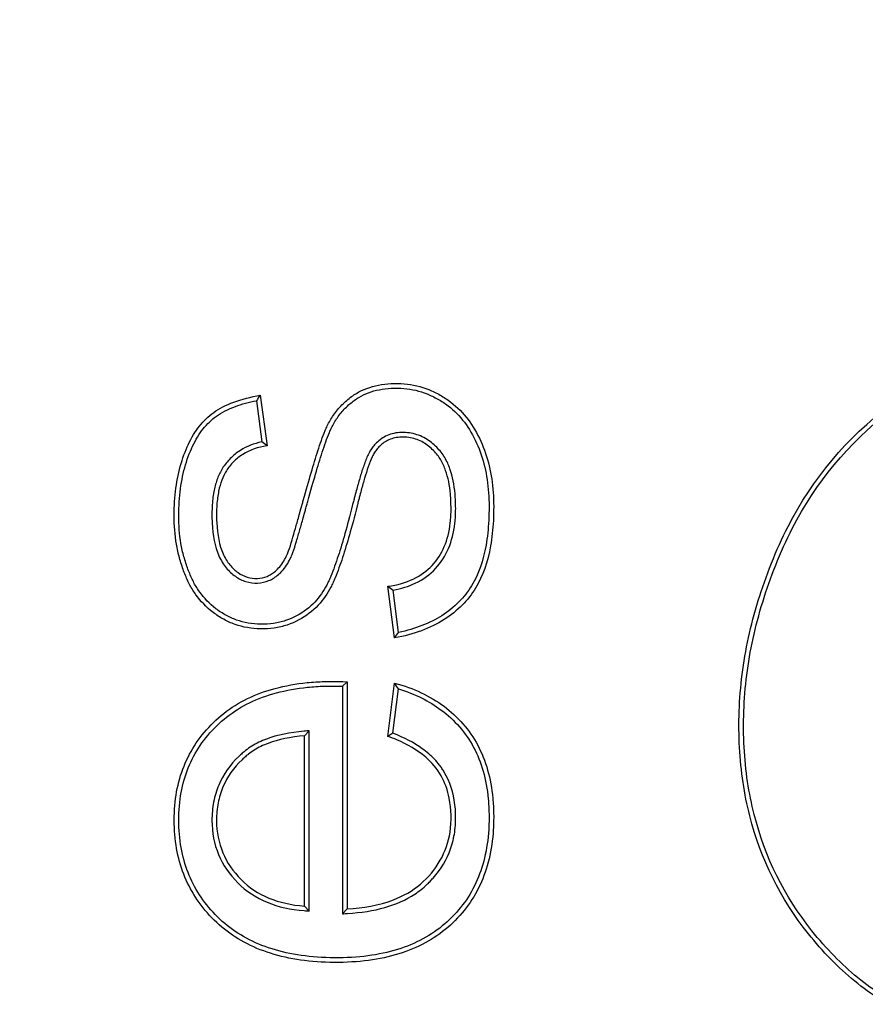
# Model space of a CAD drawing. Units: millimetres. Extents: x 0 to 291, y -20 to 204.
# Drawn here: x 245 to 246, y 107 to 108 of the extents above; entities that cross this region are included whole.
import ezdxf
from ezdxf.enums import TextEntityAlignment as Align

# ---------------------------------------------------------------- set-up
doc = ezdxf.new("R2010")
doc.units = ezdxf.units.MM
doc.layers.add('Predeterminado', color=7, linetype='Continuous')
doc.layers.add('PUERTAPAPELERA', color=7, linetype='Continuous')
doc.styles.add('SEACAD_Arial', font='arial.ttf')
doc.dimstyles.new('ISO', dxfattribs={"dimtxt": 3.125, "dimasz": 3.125, "dimexe": 1.5625, "dimexo": 0, "dimgap": 0.78125, "dimtad": 0, "dimlfac": 12.5, "dimtxsty": 'SEACAD_Arial', "dimblk1": '_SE_FILLED', "dimblk2": '_SE_FILLED', "dimsah": 1, "dimcen": 1.5625, "dimadec": 1, "dimazin": 0, "dimtfac": 0.5, "dimtmove": 0, "dimatfit": 3, "dimfxl": 1, "dimarcsym": 0})

# ---------------------------------------------------------------- blocks, each defined once
blk = doc.blocks.new('SE2')
at = {"layer": 'PUERTAPAPELERA', "color": 7, "linetype": 'Continuous'}
for p, q in [((245.26716, 107.45251), (245.27123, 107.42195)), ((245.26477, 107.44924), (245.26811, 107.42424)), ((245.3485, 107.30562), (245.34443, 107.33686)), ((245.35089, 107.30893), (245.34755, 107.33453)), ((245.31701, 107.27643), (245.3198, 107.27912)), ((245.3198, 107.27912), (245.3198, 107.14157)), ((245.34443, 107.24601), (245.3485, 107.27828)), ((245.31701, 107.27643), (245.31701, 107.1386)), ((245.34748, 107.24787), (245.35087, 107.27469)), ((245.29679, 107.2494), (245.29399, 107.24635)), ((245.29679, 107.14025), (245.29679, 107.2494)), ((245.34748, 107.24787), (245.34443, 107.24601)), ((245.29399, 107.14327), (245.29399, 107.24635)), ((245.29679, 107.14025), (245.29399, 107.14327)), ((245.31701, 107.1386), (245.3198, 107.14157))]:
    blk.add_line(p, q, dxfattribs=at)
for centre, radius, start, end in [((245.51399, 107.27044), 0.30672, 143.58614, 144.34338), ((245.19364, 107.31947), 0.12854, 52.86555, 54.59494), ((245.45567, 107.48245), 0.18323, 232.6161, 233.83627), ((245.11561, 107.47608), 0.28861, 323.79788, 324.60863), ((245.11924, 107.12417), 0.27625, 33.01855, 33.90888)]:
    blk.add_arc(centre, radius, start, end, dxfattribs=at)
for points, knots in [([(245.26811, 107.42424), (245.26331, 107.42326), (245.25888, 107.42154), (245.25281, 107.41769), (245.25077, 107.41603), (245.24715, 107.4124), (245.24555, 107.41039), (245.24302, 107.40632), (245.24203, 107.40426), (245.24037, 107.39987), (245.23971, 107.39756), (245.23866, 107.39239), (245.23827, 107.38954), (245.23794, 107.38452), (245.23787, 107.38268), (245.23785, 107.37886), (245.23789, 107.37698), (245.23837, 107.36776), (245.23965, 107.36096), (245.24329, 107.35261), (245.24483, 107.35014), (245.24824, 107.34603), (245.25007, 107.34432), (245.25406, 107.3415), (245.25621, 107.34042), (245.26075, 107.33903), (245.26319, 107.33874), (245.26793, 107.33895), (245.27022, 107.33945), (245.27335, 107.34074), (245.27435, 107.34126), (245.27626, 107.34246), (245.27714, 107.34309), (245.27905, 107.34475), (245.28005, 107.34575), (245.28199, 107.34805), (245.28294, 107.34937), (245.28455, 107.35204), (245.28522, 107.35336), (245.28601, 107.35506), (245.28624, 107.35558), (245.28661, 107.35647), (245.28677, 107.35689), (245.28765, 107.3593), (245.2884, 107.36179), (245.28981, 107.36652), (245.29047, 107.36884), (245.29176, 107.3734), (245.2924, 107.37568), (245.29354, 107.37975), (245.29395, 107.38123), (245.29466, 107.38377), (245.29492, 107.3847), (245.29541, 107.38646), (245.29564, 107.38732), (245.29774, 107.39482), (245.29924, 107.40007), (245.30204, 107.40962), (245.30335, 107.41393), (245.30606, 107.42229), (245.30748, 107.42641), (245.30937, 107.43093), (245.30977, 107.43182), (245.31073, 107.43377), (245.31127, 107.4348), (245.31306, 107.4379), (245.31447, 107.44), (245.31768, 107.44386), (245.31948, 107.44567), (245.32223, 107.44805), (245.32315, 107.44879), (245.32495, 107.45013), (245.32582, 107.45072), (245.33044, 107.4535), (245.33464, 107.45502), (245.34156, 107.45635), (245.34398, 107.45663), (245.34898, 107.4569), (245.35155, 107.45688), (245.35895, 107.45627), (245.36363, 107.45513), (245.37034, 107.45246), (245.37252, 107.4514), (245.3768, 107.44899), (245.37891, 107.44763), (245.38466, 107.44327), (245.38789, 107.43992), (245.39356, 107.43241), (245.39598, 107.42825), (245.4002, 107.41894), (245.40183, 107.41409), (245.40421, 107.40408), (245.40497, 107.39889), (245.40555, 107.39078), (245.40565, 107.38802), (245.40566, 107.38236), (245.4056, 107.3796), (245.40519, 107.37157), (245.40465, 107.36656), (245.40214, 107.35245), (245.39934, 107.34423), (245.39292, 107.33369), (245.3904, 107.33049), (245.38438, 107.3244), (245.38091, 107.32157), (245.36979, 107.31447), (245.36096, 107.31103), (245.35089, 107.30893)], [0, 0, 0, 0, 0.026594, 0.026594, 0.042382, 0.042382, 0.05817, 0.05817, 0.073958, 0.073958, 0.089746, 0.089746, 0.105534, 0.105534, 0.113428, 0.113428, 0.121322, 0.121322, 0.152898, 0.152898, 0.168686, 0.168686, 0.184474, 0.184474, 0.200262, 0.200262, 0.21605, 0.21605, 0.231837, 0.231837, 0.239731, 0.239731, 0.247625, 0.247625, 0.255519, 0.255519, 0.263413, 0.263413, 0.271307, 0.271307, 0.275254, 0.275254, 0.279201, 0.279201, 0.294989, 0.294989, 0.310777, 0.310777, 0.326565, 0.326565, 0.334459, 0.334459, 0.338406, 0.338406, 0.342353, 0.342353, 0.373929, 0.373929, 0.405505, 0.405505, 0.437081, 0.437081, 0.444975, 0.444975, 0.452869, 0.452869, 0.468657, 0.468657, 0.484444, 0.484444, 0.492338, 0.492338, 0.500232, 0.500232, 0.531808, 0.531808, 0.547596, 0.547596, 0.563384, 0.563384, 0.59496, 0.59496, 0.610748, 0.610748, 0.626536, 0.626536, 0.658112, 0.658112, 0.689688, 0.689688, 0.721264, 0.721264, 0.752839, 0.752839, 0.768627, 0.768627, 0.784415, 0.784415, 0.815991, 0.815991, 0.879143, 0.879143, 0.910719, 0.910719, 0.942295, 0.942295, 1, 1, 1, 1]), ([(245.27123, 107.42195), (245.26571, 107.42116), (245.26072, 107.4194), (245.25449, 107.41544), (245.25261, 107.41392), (245.24928, 107.41057), (245.24782, 107.40873), (245.2455, 107.40502), (245.24458, 107.40311), (245.24305, 107.39904), (245.24243, 107.39687), (245.24143, 107.39197), (245.24105, 107.38924), (245.24073, 107.38439), (245.24067, 107.38261), (245.24065, 107.3789), (245.24069, 107.37707), (245.24115, 107.36814), (245.24241, 107.36164), (245.24576, 107.35394), (245.24714, 107.35173), (245.25023, 107.34801), (245.25191, 107.34645), (245.25545, 107.34394), (245.25733, 107.343), (245.26126, 107.3418), (245.26338, 107.34155), (245.2675, 107.34173), (245.26945, 107.34216), (245.27213, 107.34327), (245.27299, 107.34371), (245.27466, 107.34476), (245.27543, 107.34531), (245.2771, 107.34676), (245.27801, 107.34767), (245.27976, 107.34975), (245.28061, 107.35092), (245.28208, 107.35337), (245.28272, 107.35461), (245.28346, 107.35621), (245.28367, 107.35669), (245.28402, 107.35752), (245.28416, 107.35788), (245.28497, 107.36012), (245.28572, 107.3626), (245.28712, 107.3673), (245.28778, 107.36961), (245.28907, 107.37416), (245.28971, 107.37643), (245.29085, 107.3805), (245.29126, 107.38198), (245.29196, 107.38452), (245.29222, 107.38545), (245.29271, 107.38721), (245.29295, 107.38807), (245.29505, 107.39559), (245.29655, 107.40084), (245.29936, 107.41043), (245.30067, 107.41475), (245.30342, 107.4232), (245.30485, 107.42736), (245.3068, 107.43204), (245.30723, 107.433), (245.30824, 107.43506), (245.30881, 107.43614), (245.3107, 107.43941), (245.31221, 107.44165), (245.31564, 107.44578), (245.31754, 107.44769), (245.32045, 107.45021), (245.32142, 107.45099), (245.32335, 107.45242), (245.3243, 107.45306), (245.32932, 107.45608), (245.33384, 107.45771), (245.34117, 107.45912), (245.34371, 107.45942), (245.34895, 107.4597), (245.35164, 107.45968), (245.35946, 107.45903), (245.36442, 107.45783), (245.3715, 107.45501), (245.37379, 107.4539), (245.37828, 107.45137), (245.38049, 107.44994), (245.38657, 107.44533), (245.38998, 107.44179), (245.39593, 107.43391), (245.39846, 107.42956), (245.40282, 107.41993), (245.40452, 107.4149), (245.40697, 107.40457), (245.40775, 107.39923), (245.40835, 107.39091), (245.40844, 107.38808), (245.40846, 107.38232), (245.40839, 107.37951), (245.40798, 107.37133), (245.40742, 107.36621), (245.40485, 107.35169), (245.40196, 107.34315), (245.3952, 107.33205), (245.39253, 107.32867), (245.38622, 107.32229), (245.38259, 107.31932), (245.37026, 107.31146), (245.36005, 107.30769), (245.3485, 107.30562)], [0, 0, 0, 0, 0.03125, 0.03125, 0.046875, 0.046875, 0.0625, 0.0625, 0.078125, 0.078125, 0.09375, 0.09375, 0.109375, 0.109375, 0.117188, 0.117188, 0.125, 0.125, 0.15625, 0.15625, 0.171875, 0.171875, 0.1875, 0.1875, 0.203125, 0.203125, 0.21875, 0.21875, 0.234375, 0.234375, 0.242188, 0.242188, 0.25, 0.25, 0.257812, 0.257812, 0.265625, 0.265625, 0.273438, 0.273438, 0.277344, 0.277344, 0.28125, 0.28125, 0.296875, 0.296875, 0.3125, 0.3125, 0.328125, 0.328125, 0.335938, 0.335938, 0.339844, 0.339844, 0.34375, 0.34375, 0.375, 0.375, 0.40625, 0.40625, 0.4375, 0.4375, 0.445312, 0.445312, 0.453125, 0.453125, 0.46875, 0.46875, 0.484375, 0.484375, 0.492188, 0.492188, 0.5, 0.5, 0.53125, 0.53125, 0.546875, 0.546875, 0.5625, 0.5625, 0.59375, 0.59375, 0.609375, 0.609375, 0.625, 0.625, 0.65625, 0.65625, 0.6875, 0.6875, 0.71875, 0.71875, 0.75, 0.75, 0.765625, 0.765625, 0.78125, 0.78125, 0.8125, 0.8125, 0.875, 0.875, 0.90625, 0.90625, 0.9375, 0.9375, 1, 1, 1, 1]), ([(245.34443, 107.33686), (245.35014, 107.33765), (245.35531, 107.33914), (245.36431, 107.34343), (245.36813, 107.34624), (245.37437, 107.35287), (245.37677, 107.35665), (245.38036, 107.36519), (245.38157, 107.36993), (245.3825, 107.37802), (245.38265, 107.38089), (245.38264, 107.38549), (245.3826, 107.38703), (245.38248, 107.38992), (245.38238, 107.39131), (245.38179, 107.39802), (245.38089, 107.40267), (245.37858, 107.40924), (245.37764, 107.41135), (245.37584, 107.41437), (245.37517, 107.41535), (245.37368, 107.41724), (245.37286, 107.41818), (245.37017, 107.42091), (245.36808, 107.42262), (245.36341, 107.4253), (245.36082, 107.42626), (245.35531, 107.42729), (245.35227, 107.42735), (245.34698, 107.42649), (245.34468, 107.42557), (245.3408, 107.42313), (245.33923, 107.42161), (245.33766, 107.41972), (245.33737, 107.41935), (245.33683, 107.4186), (245.33658, 107.41825), (245.33586, 107.41714), (245.3354, 107.41628), (245.33407, 107.41347), (245.33326, 107.41133), (245.33173, 107.40698), (245.33103, 107.40474), (245.32964, 107.40011), (245.32895, 107.39769), (245.32785, 107.39363), (245.32747, 107.3922), (245.32687, 107.38988), (245.32667, 107.38908), (245.32624, 107.3874), (245.32602, 107.38651), (245.32401, 107.3785), (245.32251, 107.37295), (245.31969, 107.363), (245.31837, 107.35862), (245.31627, 107.35221), (245.31555, 107.35012), (245.31405, 107.34598), (245.31327, 107.34393), (245.31204, 107.34098), (245.31163, 107.34001), (245.31077, 107.33814), (245.31033, 107.33723), (245.30888, 107.33444), (245.30776, 107.33256), (245.30394, 107.32705), (245.30073, 107.32352), (245.29287, 107.31755), (245.28829, 107.31508), (245.28086, 107.31261), (245.27829, 107.31199), (245.27296, 107.31119), (245.27018, 107.31102), (245.26189, 107.31115), (245.25664, 107.31211), (245.24945, 107.31466), (245.24717, 107.31569), (245.24279, 107.3181), (245.24063, 107.3195), (245.23448, 107.32418), (245.23091, 107.32799), (245.22686, 107.33358), (245.22566, 107.33554), (245.22342, 107.33975), (245.2224, 107.34198), (245.2205, 107.34674), (245.21963, 107.34927), (245.21798, 107.35472), (245.2173, 107.35748), (245.21567, 107.36587), (245.21513, 107.37159), (245.21499, 107.38039), (245.21505, 107.38333), (245.21532, 107.38896), (245.21554, 107.39169), (245.21646, 107.39965), (245.21741, 107.40465), (245.22001, 107.41417), (245.2217, 107.41874), (245.22559, 107.42696), (245.2278, 107.43063), (245.23159, 107.43546), (245.23294, 107.43697), (245.23583, 107.43974), (245.23735, 107.44099), (245.24234, 107.44451), (245.24641, 107.44666), (245.25591, 107.45016), (245.26134, 107.45153), (245.26716, 107.45251)], [0, 0, 0, 0, 0.03125, 0.03125, 0.0625, 0.0625, 0.09375, 0.09375, 0.125, 0.125, 0.140625, 0.140625, 0.148438, 0.148438, 0.15625, 0.15625, 0.1875, 0.1875, 0.203125, 0.203125, 0.210938, 0.210938, 0.21875, 0.21875, 0.234375, 0.234375, 0.25, 0.25, 0.265625, 0.265625, 0.28125, 0.28125, 0.296875, 0.296875, 0.300781, 0.300781, 0.304688, 0.304688, 0.3125, 0.3125, 0.328125, 0.328125, 0.34375, 0.34375, 0.359375, 0.359375, 0.367188, 0.367188, 0.371094, 0.371094, 0.375, 0.375, 0.40625, 0.40625, 0.4375, 0.4375, 0.453125, 0.453125, 0.46875, 0.46875, 0.476562, 0.476562, 0.484375, 0.484375, 0.5, 0.5, 0.53125, 0.53125, 0.5625, 0.5625, 0.578125, 0.578125, 0.59375, 0.59375, 0.625, 0.625, 0.640625, 0.640625, 0.65625, 0.65625, 0.6875, 0.6875, 0.703125, 0.703125, 0.71875, 0.71875, 0.734375, 0.734375, 0.75, 0.75, 0.78125, 0.78125, 0.796875, 0.796875, 0.8125, 0.8125, 0.84375, 0.84375, 0.875, 0.875, 0.90625, 0.90625, 0.921875, 0.921875, 0.9375, 0.9375, 0.96875, 0.96875, 1, 1, 1, 1]), ([(245.34755, 107.33453), (245.35245, 107.33541), (245.35696, 107.33683), (245.36581, 107.34105), (245.36993, 107.34407), (245.37665, 107.35121), (245.37923, 107.35529), (245.38305, 107.36438), (245.38432, 107.36937), (245.38529, 107.37782), (245.38545, 107.3808), (245.38544, 107.38555), (245.3854, 107.38711), (245.38527, 107.39008), (245.38517, 107.39151), (245.38456, 107.39845), (245.38364, 107.4033), (245.38117, 107.41032), (245.38015, 107.41259), (245.37818, 107.41589), (245.37745, 107.41697), (245.3758, 107.41907), (245.37492, 107.42006), (245.37202, 107.42302), (245.36975, 107.42489), (245.36454, 107.42788), (245.36164, 107.42895), (245.35551, 107.43009), (245.35218, 107.43017), (245.34618, 107.4292), (245.3435, 107.42813), (245.33901, 107.42531), (245.33722, 107.42358), (245.33547, 107.42146), (245.33515, 107.42104), (245.33454, 107.42022), (245.33428, 107.41984), (245.33342, 107.41851), (245.33291, 107.41755), (245.33147, 107.41451), (245.33064, 107.41231), (245.32907, 107.40784), (245.32836, 107.40557), (245.32695, 107.40088), (245.32626, 107.39844), (245.32515, 107.39435), (245.32477, 107.39292), (245.32416, 107.39058), (245.32396, 107.38977), (245.32353, 107.38809), (245.3233, 107.38719), (245.3213, 107.3792), (245.31982, 107.37369), (245.31701, 107.3638), (245.31569, 107.35945), (245.31362, 107.35311), (245.31291, 107.35104), (245.31143, 107.34696), (245.31067, 107.34495), (245.30947, 107.34208), (245.30907, 107.34114), (245.30824, 107.33933), (245.30783, 107.33847), (245.30645, 107.33583), (245.30539, 107.33405), (245.30178, 107.32885), (245.29879, 107.32556), (245.29142, 107.31996), (245.28711, 107.31763), (245.28013, 107.31532), (245.27771, 107.31473), (245.27271, 107.31398), (245.27007, 107.31381), (245.26223, 107.31394), (245.25729, 107.31485), (245.25053, 107.31725), (245.24839, 107.31821), (245.24426, 107.32048), (245.24221, 107.32181), (245.2364, 107.32624), (245.23303, 107.32984), (245.2292, 107.33512), (245.22807, 107.33695), (245.22595, 107.34096), (245.22497, 107.34311), (245.22313, 107.3477), (245.22228, 107.35015), (245.22068, 107.35546), (245.22003, 107.35811), (245.21845, 107.36622), (245.21792, 107.37178), (245.21779, 107.38036), (245.21785, 107.38325), (245.21811, 107.38876), (245.21833, 107.39143), (245.21922, 107.3992), (245.22015, 107.40407), (245.22267, 107.41328), (245.2243, 107.4177), (245.22805, 107.4256), (245.23015, 107.42909), (245.23372, 107.43364), (245.23498, 107.43504), (245.23767, 107.43763), (245.23907, 107.43879), (245.24373, 107.44207), (245.24758, 107.44411), (245.2559, 107.44718), (245.26018, 107.44833), (245.26477, 107.44924)], [0, 0, 0, 0, 0.026656, 0.026656, 0.058227, 0.058227, 0.089797, 0.089797, 0.121368, 0.121368, 0.137153, 0.137153, 0.145046, 0.145046, 0.152939, 0.152939, 0.184509, 0.184509, 0.200295, 0.200295, 0.208187, 0.208187, 0.21608, 0.21608, 0.231866, 0.231866, 0.247651, 0.247651, 0.263436, 0.263436, 0.279222, 0.279222, 0.295007, 0.295007, 0.298953, 0.298953, 0.3029, 0.3029, 0.310792, 0.310792, 0.326578, 0.326578, 0.342363, 0.342363, 0.358148, 0.358148, 0.366041, 0.366041, 0.369987, 0.369987, 0.373934, 0.373934, 0.405504, 0.405504, 0.437075, 0.437075, 0.45286, 0.45286, 0.468646, 0.468646, 0.476538, 0.476538, 0.484431, 0.484431, 0.500216, 0.500216, 0.531787, 0.531787, 0.563358, 0.563358, 0.579143, 0.579143, 0.594929, 0.594929, 0.626499, 0.626499, 0.642285, 0.642285, 0.65807, 0.65807, 0.689641, 0.689641, 0.705426, 0.705426, 0.721211, 0.721211, 0.736997, 0.736997, 0.752782, 0.752782, 0.784353, 0.784353, 0.800138, 0.800138, 0.815924, 0.815924, 0.847494, 0.847494, 0.879065, 0.879065, 0.910636, 0.910636, 0.926421, 0.926421, 0.942206, 0.942206, 0.973777, 0.973777, 1, 1, 1, 1]), ([(246.03638, 107.1174), (246.06925, 107.13133), (246.09475, 107.14855), (246.13113, 107.18958), (246.142, 107.21339), (246.1465, 107.24727), (246.14695, 107.25426), (246.14693, 107.26861), (246.14643, 107.27553), (246.14345, 107.29548), (246.13948, 107.30771), (246.13049, 107.32429), (246.12698, 107.32952), (246.12196, 107.33568), (246.12093, 107.33689), (246.11932, 107.33868), (246.1188, 107.33926), (246.11761, 107.34052), (246.11701, 107.34115), (246.11399, 107.34422), (246.11151, 107.34652), (246.09871, 107.35726), (246.08731, 107.36336), (246.0685, 107.36875), (246.06194, 107.36992), (246.04827, 107.371), (246.04111, 107.37095), (246.02696, 107.36897), (246.01988, 107.36711), (246.00927, 107.36301), (246.00573, 107.36143), (246.00042, 107.35873), (245.99866, 107.35778), (245.996, 107.35626), (245.99512, 107.35575), (245.99335, 107.35468), (245.99259, 107.35421), (245.97977, 107.34618), (245.96905, 107.3372), (245.95739, 107.32447), (245.95514, 107.32185), (245.95244, 107.31849), (245.95191, 107.31781), (245.95085, 107.31644), (245.95028, 107.3157), (245.94957, 107.31475), (245.94945, 107.31459), (245.9491, 107.31411), (245.94892, 107.31386), (245.94839, 107.31313), (245.94803, 107.31263), (245.94484, 107.30805), (245.94197, 107.30338), (245.93316, 107.28759), (245.92703, 107.27472), (245.91866, 107.25586), (245.91696, 107.25195), (245.91434, 107.24588), (245.91345, 107.24383), (245.91167, 107.23964), (245.91075, 107.23749), (245.90649, 107.22747), (245.90319, 107.21987), (245.8936, 107.19829), (245.88759, 107.18556), (245.87891, 107.16893), (245.87608, 107.1638), (245.87258, 107.1579), (245.87188, 107.15675), (245.87101, 107.15534), (245.87084, 107.15506), (245.87049, 107.1545), (245.87024, 107.1541), (245.86953, 107.15298), (245.86905, 107.15223), (245.86665, 107.14853), (245.86465, 107.14562), (245.85436, 107.13135), (245.84509, 107.12086), (245.83256, 107.10906), (245.83001, 107.10677), (245.82676, 107.10399), (245.826, 107.10335), (245.82454, 107.10213), (245.82381, 107.10153), (245.82162, 107.09975), (245.82015, 107.0986), (245.81281, 107.09302), (245.80689, 107.08906), (245.795, 107.08204), (245.78903, 107.07898), (245.78155, 107.07564), (245.78005, 107.07499), (245.77781, 107.07405), (245.77706, 107.07375), (245.77556, 107.07315), (245.77494, 107.0729), (245.77153, 107.0716), (245.76877, 107.07065), (245.75479, 107.06635), (245.74304, 107.06437), (245.72427, 107.06348), (245.71777, 107.06353), (245.70521, 107.06437), (245.69906, 107.06516), (245.681, 107.06863), (245.66947, 107.07242), (245.64746, 107.08292), (245.63699, 107.08964), (245.62208, 107.10189), (245.61725, 107.10633), (245.60785, 107.11595), (245.60324, 107.12117), (245.58201, 107.14782), (245.57017, 107.17164), (245.56013, 107.21111), (245.55807, 107.2249), (245.55692, 107.2465), (245.55685, 107.25391), (245.55738, 107.26869), (245.55798, 107.27609), (245.5608, 107.29831), (245.56404, 107.31318), (245.57098, 107.33568), (245.57364, 107.34321), (245.57967, 107.35835), (245.58303, 107.36595), (245.60165, 107.40207), (245.62221, 107.42665), (245.64844, 107.44664)], [0, 0, 0, 0, 0.0625, 0.0625, 0.125, 0.125, 0.140625, 0.140625, 0.15625, 0.15625, 0.1875, 0.1875, 0.203125, 0.203125, 0.207031, 0.207031, 0.208984, 0.208984, 0.210938, 0.210938, 0.21875, 0.21875, 0.25, 0.25, 0.265625, 0.265625, 0.28125, 0.28125, 0.296875, 0.296875, 0.304688, 0.304688, 0.308594, 0.308594, 0.310547, 0.310547, 0.3125, 0.3125, 0.34375, 0.34375, 0.351562, 0.351562, 0.353516, 0.353516, 0.355469, 0.355469, 0.356445, 0.356445, 0.357422, 0.357422, 0.359375, 0.359375, 0.375, 0.375, 0.40625, 0.40625, 0.414062, 0.414062, 0.417969, 0.417969, 0.421875, 0.421875, 0.4375, 0.4375, 0.46875, 0.46875, 0.484375, 0.484375, 0.488281, 0.488281, 0.489258, 0.489258, 0.490234, 0.490234, 0.492188, 0.492188, 0.5, 0.5, 0.53125, 0.53125, 0.539062, 0.539062, 0.541016, 0.541016, 0.542969, 0.542969, 0.546875, 0.546875, 0.5625, 0.5625, 0.578125, 0.578125, 0.582031, 0.582031, 0.583984, 0.583984, 0.585938, 0.585938, 0.59375, 0.59375, 0.625, 0.625, 0.640625, 0.640625, 0.65625, 0.65625, 0.6875, 0.6875, 0.71875, 0.71875, 0.734375, 0.734375, 0.75, 0.75, 0.8125, 0.8125, 0.84375, 0.84375, 0.859375, 0.859375, 0.875, 0.875, 0.90625, 0.90625, 0.921875, 0.921875, 0.9375, 0.9375, 1, 1, 1, 1]), ([(246.03974, 107.1158), (246.0718, 107.12967), (246.09692, 107.14679), (246.13357, 107.18812), (246.14471, 107.21251), (246.14929, 107.24703), (246.14975, 107.25413), (246.14973, 107.26874), (246.14922, 107.2758), (246.14617, 107.29619), (246.14211, 107.30874), (246.13286, 107.32577), (246.12926, 107.33115), (246.1241, 107.33748), (246.12304, 107.33873), (246.12139, 107.34056), (246.12085, 107.34115), (246.11963, 107.34245), (246.11902, 107.34309), (246.11593, 107.34624), (246.11338, 107.34861), (246.10023, 107.35964), (246.08845, 107.36594), (246.06908, 107.37149), (246.06234, 107.3727), (246.04832, 107.37381), (246.04094, 107.37375), (246.02635, 107.37171), (246.01906, 107.36979), (246.00817, 107.36558), (246.00454, 107.36396), (245.99912, 107.3612), (245.99731, 107.36023), (245.9946, 107.35868), (245.9937, 107.35815), (245.99189, 107.35707), (245.99111, 107.35659), (245.97807, 107.34842), (245.96716, 107.33927), (245.95528, 107.32631), (245.953, 107.32365), (245.95025, 107.32022), (245.94971, 107.31953), (245.94863, 107.31815), (245.94805, 107.31739), (245.94733, 107.31643), (245.9472, 107.31625), (245.94684, 107.31576), (245.94666, 107.31551), (245.94611, 107.31475), (245.94575, 107.31424), (245.94248, 107.30955), (245.93956, 107.3048), (245.93065, 107.28883), (245.92449, 107.27589), (245.9161, 107.25699), (245.91439, 107.25307), (245.91177, 107.24699), (245.91088, 107.24493), (245.90909, 107.24074), (245.90818, 107.23858), (245.90392, 107.22857), (245.90063, 107.22099), (245.89106, 107.19946), (245.88507, 107.18678), (245.87645, 107.17026), (245.87364, 107.16518), (245.87018, 107.15935), (245.86949, 107.15821), (245.86863, 107.15681), (245.86846, 107.15654), (245.86812, 107.15599), (245.86787, 107.15559), (245.86717, 107.15448), (245.8667, 107.15375), (245.86432, 107.15009), (245.86236, 107.14722), (245.85219, 107.13314), (245.84304, 107.12277), (245.83067, 107.11113), (245.82815, 107.10886), (245.82495, 107.10612), (245.8242, 107.10549), (245.82276, 107.10429), (245.82204, 107.1037), (245.81988, 107.10195), (245.81843, 107.10081), (245.8112, 107.09531), (245.80537, 107.09141), (245.79367, 107.08451), (245.78779, 107.0815), (245.78043, 107.0782), (245.77896, 107.07756), (245.77674, 107.07664), (245.77601, 107.07634), (245.77453, 107.07575), (245.77392, 107.07551), (245.77059, 107.07423), (245.76788, 107.0733), (245.7542, 107.0691), (245.74269, 107.06716), (245.72425, 107.06628), (245.71785, 107.06632), (245.70551, 107.06715), (245.69948, 107.06792), (245.68175, 107.07133), (245.67046, 107.07505), (245.64888, 107.08535), (245.6386, 107.09193), (245.62394, 107.10398), (245.61918, 107.10836), (245.60992, 107.11783), (245.60537, 107.12299), (245.58443, 107.14927), (245.57278, 107.1727), (245.56289, 107.21162), (245.56086, 107.22522), (245.55971, 107.24657), (245.55965, 107.2539), (245.56017, 107.26851), (245.56077, 107.27582), (245.56356, 107.2978), (245.56675, 107.31251), (245.57363, 107.33478), (245.57626, 107.34224), (245.58224, 107.35725), (245.58557, 107.36476), (245.60354, 107.39963), (245.6231, 107.42332), (245.64798, 107.44275)], [0, 0, 0, 0, 0.061261, 0.061261, 0.12396, 0.12396, 0.139635, 0.139635, 0.155309, 0.155309, 0.186659, 0.186659, 0.202334, 0.202334, 0.206253, 0.206253, 0.208212, 0.208212, 0.210171, 0.210171, 0.218009, 0.218009, 0.249358, 0.249358, 0.265033, 0.265033, 0.280708, 0.280708, 0.296383, 0.296383, 0.30422, 0.30422, 0.308139, 0.308139, 0.310098, 0.310098, 0.312058, 0.312058, 0.343407, 0.343407, 0.351245, 0.351245, 0.353204, 0.353204, 0.355163, 0.355163, 0.356143, 0.356143, 0.357123, 0.357123, 0.359082, 0.359082, 0.374757, 0.374757, 0.406106, 0.406106, 0.413944, 0.413944, 0.417863, 0.417863, 0.421781, 0.421781, 0.437456, 0.437456, 0.468806, 0.468806, 0.48448, 0.48448, 0.488399, 0.488399, 0.489379, 0.489379, 0.490359, 0.490359, 0.492318, 0.492318, 0.500155, 0.500155, 0.531505, 0.531505, 0.539342, 0.539342, 0.541302, 0.541302, 0.543261, 0.543261, 0.54718, 0.54718, 0.562855, 0.562855, 0.578529, 0.578529, 0.582448, 0.582448, 0.584407, 0.584407, 0.586367, 0.586367, 0.594204, 0.594204, 0.625554, 0.625554, 0.641229, 0.641229, 0.656903, 0.656903, 0.688253, 0.688253, 0.719603, 0.719603, 0.735277, 0.735277, 0.750952, 0.750952, 0.813651, 0.813651, 0.845001, 0.845001, 0.860676, 0.860676, 0.876351, 0.876351, 0.9077, 0.9077, 0.923375, 0.923375, 0.93905, 0.93905, 1, 1, 1, 1]), ([(245.3485, 107.27828), (245.36003, 107.27519), (245.36999, 107.27048), (245.3868, 107.25791), (245.39379, 107.24999), (245.40378, 107.23134), (245.4068, 107.22059), (245.40822, 107.20543), (245.40839, 107.20231), (245.40849, 107.1959), (245.40842, 107.19266), (245.40785, 107.18332), (245.40699, 107.17742), (245.40297, 107.16068), (245.39837, 107.15081), (245.38861, 107.13795), (245.38484, 107.13395), (245.3765, 107.12678), (245.37193, 107.12365), (245.35707, 107.11561), (245.34561, 107.11206), (245.32612, 107.10948), (245.31915, 107.10908), (245.30481, 107.10919), (245.29801, 107.10968), (245.27872, 107.11243), (245.26734, 107.11599), (245.25254, 107.12396), (245.24799, 107.12705), (245.23965, 107.13411), (245.23585, 107.13807), (245.22593, 107.15051), (245.22116, 107.15983), (245.21684, 107.17537), (245.21588, 107.18081), (245.21491, 107.19222), (245.21489, 107.19833), (245.21637, 107.21549), (245.21935, 107.22588), (245.22679, 107.23987), (245.22976, 107.24427), (245.23669, 107.25253), (245.24067, 107.25645), (245.25383, 107.2668), (245.26423, 107.27186), (245.28227, 107.27668), (245.28869, 107.27783), (245.29891, 107.27887), (245.30242, 107.2791), (245.30784, 107.27927), (245.30965, 107.27929), (245.31339, 107.27929), (245.31609, 107.27929), (245.3198, 107.27912)], [0, 0, 0, 0, 0.0625, 0.0625, 0.125, 0.125, 0.1875, 0.1875, 0.203125, 0.203125, 0.21875, 0.21875, 0.25, 0.25, 0.3125, 0.3125, 0.34375, 0.34375, 0.375, 0.375, 0.4375, 0.4375, 0.46875, 0.46875, 0.5, 0.5, 0.5625, 0.5625, 0.59375, 0.59375, 0.625, 0.625, 0.6875, 0.6875, 0.71875, 0.71875, 0.75, 0.75, 0.8125, 0.8125, 0.84375, 0.84375, 0.875, 0.875, 0.9375, 0.9375, 0.96875, 0.96875, 0.984375, 0.984375, 0.992188, 0.992188, 1, 1, 1, 1]), ([(245.35087, 107.27469), (245.36078, 107.27171), (245.36938, 107.26745), (245.38481, 107.2559), (245.39152, 107.2483), (245.40111, 107.23039), (245.40405, 107.22002), (245.40543, 107.20524), (245.40559, 107.2022), (245.40569, 107.19592), (245.40562, 107.19275), (245.40506, 107.18364), (245.40423, 107.1779), (245.40033, 107.16167), (245.39591, 107.15219), (245.3865, 107.1398), (245.38287, 107.13594), (245.37483, 107.12903), (245.37043, 107.12601), (245.35608, 107.11825), (245.34496, 107.11479), (245.32589, 107.11227), (245.31906, 107.11188), (245.30495, 107.11199), (245.29827, 107.11246), (245.27939, 107.11516), (245.26833, 107.11863), (245.25404, 107.12633), (245.24965, 107.12931), (245.24161, 107.13612), (245.23793, 107.13996), (245.22834, 107.15197), (245.22376, 107.16093), (245.21959, 107.17594), (245.21865, 107.18121), (245.21771, 107.1923), (245.2177, 107.19826), (245.21913, 107.21491), (245.22201, 107.22492), (245.22916, 107.23839), (245.23203, 107.24262), (245.23871, 107.25059), (245.24256, 107.25438), (245.25523, 107.26435), (245.26527, 107.26924), (245.28283, 107.27394), (245.2891, 107.27506), (245.29913, 107.27608), (245.30257, 107.2763), (245.3079, 107.27647), (245.30966, 107.2765), (245.31289, 107.2765), (245.31469, 107.2765), (245.31701, 107.27643)], [0, 0, 0, 0, 0.057137, 0.057137, 0.120132, 0.120132, 0.183127, 0.183127, 0.198876, 0.198876, 0.214625, 0.214625, 0.246123, 0.246123, 0.309118, 0.309118, 0.340616, 0.340616, 0.372114, 0.372114, 0.435109, 0.435109, 0.466607, 0.466607, 0.498104, 0.498104, 0.5611, 0.5611, 0.592597, 0.592597, 0.624095, 0.624095, 0.68709, 0.68709, 0.718588, 0.718588, 0.750086, 0.750086, 0.813081, 0.813081, 0.844579, 0.844579, 0.876076, 0.876076, 0.939072, 0.939072, 0.97057, 0.97057, 0.986318, 0.986318, 0.994193, 0.994193, 1, 1, 1, 1]), ([(245.29679, 107.2494), (245.29577, 107.24931), (245.29476, 107.24922), (245.29375, 107.24913), (245.28507, 107.24837), (245.27746, 107.24682), (245.2677, 107.24318), (245.26472, 107.24175), (245.26067, 107.23925), (245.2594, 107.23836), (245.25789, 107.23717), (245.2576, 107.23693), (245.25701, 107.23644), (245.25661, 107.23609), (245.25555, 107.23516), (245.25486, 107.23452), (245.24883, 107.22873), (245.24472, 107.22294), (245.24061, 107.21323), (245.23958, 107.20983), (245.23855, 107.20448), (245.23829, 107.20265), (245.23795, 107.19892), (245.23786, 107.19695), (245.23787, 107.18033), (245.24333, 107.16761), (245.26368, 107.14714), (245.27731, 107.14169), (245.29378, 107.14048), (245.29479, 107.1404), (245.29579, 107.14033), (245.29679, 107.14025)], [0, 0, 0, 0, 0.014184, 0.014184, 0.014184, 0.135568, 0.135568, 0.19626, 0.19626, 0.226605, 0.226605, 0.234192, 0.234192, 0.241778, 0.241778, 0.256951, 0.256951, 0.378335, 0.378335, 0.439027, 0.439027, 0.469373, 0.469373, 0.499719, 0.499719, 0.742486, 0.742486, 0.985253, 0.985253, 0.985253, 1, 1, 1, 1]), ([(245.31701, 107.1386), (245.31799, 107.13866), (245.31898, 107.13872), (245.31997, 107.13878), (245.33639, 107.13973), (245.35005, 107.14352), (245.36332, 107.15223), (245.36578, 107.15418), (245.3686, 107.15685), (245.36928, 107.15752), (245.37054, 107.15882), (245.37115, 107.15948), (245.37293, 107.16148), (245.37405, 107.16286), (245.37924, 107.16991), (245.38219, 107.17615), (245.38467, 107.18631), (245.38518, 107.18982), (245.38554, 107.19711), (245.38541, 107.20099), (245.38413, 107.21191), (245.38206, 107.21856), (245.37809, 107.22515), (245.37763, 107.22587), (245.37666, 107.22729), (245.37611, 107.22802), (245.3747, 107.22984), (245.37368, 107.23102), (245.37043, 107.23444), (245.36797, 107.23657), (245.36026, 107.24216), (245.35436, 107.24526), (245.34748, 107.24787)], [0, 0, 0, 0, 0.014964, 0.014964, 0.014964, 0.264089, 0.264089, 0.32637, 0.32637, 0.34194, 0.34194, 0.35751, 0.35751, 0.388651, 0.388651, 0.513213, 0.513213, 0.575494, 0.575494, 0.637776, 0.637776, 0.762338, 0.762338, 0.777908, 0.777908, 0.793478, 0.793478, 0.824619, 0.824619, 0.8869, 0.8869, 1, 1, 1, 1]), ([(245.29399, 107.24635), (245.2855, 107.2456), (245.27814, 107.24409), (245.26883, 107.24062), (245.26601, 107.23926), (245.26223, 107.23693), (245.26104, 107.2361), (245.25965, 107.23499), (245.25938, 107.23477), (245.25884, 107.23432), (245.25844, 107.23398), (245.25742, 107.23308), (245.25676, 107.23248), (245.251, 107.22695), (245.24714, 107.22148), (245.24326, 107.21233), (245.24229, 107.20912), (245.24131, 107.20404), (245.24107, 107.20231), (245.24074, 107.19875), (245.24066, 107.19686), (245.24067, 107.18101), (245.24583, 107.16906), (245.26514, 107.14964), (245.27798, 107.14445), (245.29399, 107.14327)], [0, 0, 0, 0, 0.125, 0.125, 0.1875, 0.1875, 0.21875, 0.21875, 0.226562, 0.226562, 0.234375, 0.234375, 0.25, 0.25, 0.375, 0.375, 0.4375, 0.4375, 0.46875, 0.46875, 0.5, 0.5, 0.75, 0.75, 1, 1, 1, 1]), ([(245.3198, 107.14157), (245.32934, 107.14212), (245.33899, 107.14369), (245.3479, 107.14712), (245.35373, 107.14937), (245.35933, 107.1525), (245.36409, 107.15653), (245.36886, 107.16058), (245.37301, 107.16552), (245.3761, 107.17096), (245.37909, 107.17621), (245.38111, 107.18212), (245.38202, 107.1881), (245.38304, 107.19484), (245.38285, 107.20186), (245.38155, 107.20855), (245.38062, 107.2133), (245.379, 107.21799), (245.3766, 107.22219), (245.37419, 107.2264), (245.37094, 107.23019), (245.36728, 107.23337), (245.36217, 107.23781), (245.35614, 107.24122), (245.34992, 107.24387), (245.34812, 107.24464), (245.34628, 107.24535), (245.34443, 107.24601)], [0, 0, 0, 0, 0.179508, 0.179508, 0.179508, 0.29659, 0.29659, 0.29659, 0.413907, 0.413907, 0.413907, 0.527438, 0.527438, 0.527438, 0.65531, 0.65531, 0.65531, 0.745789, 0.745789, 0.745789, 0.836658, 0.836658, 0.836658, 0.963488, 0.963488, 0.963488, 1, 1, 1, 1])]:
    blk.add_open_spline(points, degree=3, knots=knots, dxfattribs=at)
blk = doc.blocks.new('DMBLK32')
at = {"layer": 'Predeterminado', "linetype": 'Continuous'}
for points in [[(267.8165, 141.4001), (267.29567, 144.5251), (266.77483, 141.4001)], [(267.8165, 89.2101), (266.77483, 89.2101), (267.29567, 86.0851)]]:
    blk.add_hatch(color=7, dxfattribs=at).paths.add_polyline_path(points)
at = {"layer": 'Predeterminado', "color": 7, "linetype": 'Continuous'}
for p, q in [((245.7217, 144.5251), (268.85817, 144.5251)), ((267.29567, 120.06733), (267.29567, 144.5251)), ((267.29567, 86.0851), (267.29567, 110.54287)), ((247.68713, 86.0851), (268.85817, 86.0851))]:
    blk.add_line(p, q, dxfattribs=at)
at = {"layer": 'Predeterminado', "color": 7, "linetype": 'Continuous', "style": 'SEACAD_Arial'}
blk.add_text('730', height=3.125, rotation=90, dxfattribs=at).set_placement((265.73317, 111.63662), align=Align.TOP_LEFT)
blk = doc.blocks.new('_SE_FILLED')
at = {"color": 0}
blk.add_line((0, 0), (-1, 0), dxfattribs=at)
blk.add_solid([(0, 0), (-1, -0.1665), (-1, 0.1665), (0, 0)], dxfattribs=at)

msp = doc.modelspace()

# ---------------------------------------------------------------- block references
at = {"layer": 'Predeterminado'}
msp.add_blockref('SE2', (0, 0), dxfattribs=at)

# ---------------------------------------------------------------- dimensions: what is measured, and where the dimension line sits
at = {"layer": 'Predeterminado', "color": 7, "linetype": 'Continuous'}
dim = msp.add_linear_dim(base=(267.2956650701, 144.5251000686), p1=(243.7562634793, 86.0851000686), p2=(245.7216976203, 144.5251000686), angle=90, text='\\A1;<>', dimstyle='ISO', override={"dimdec": 0}, dxfattribs=at)
dim.commit()
dim.dimension.update_dxf_attribs({"geometry": 'DMBLK32', "text_midpoint": (267.2956650701, 115.305099978), "dimtype": 160})

doc.saveas('drawing.dxf')
